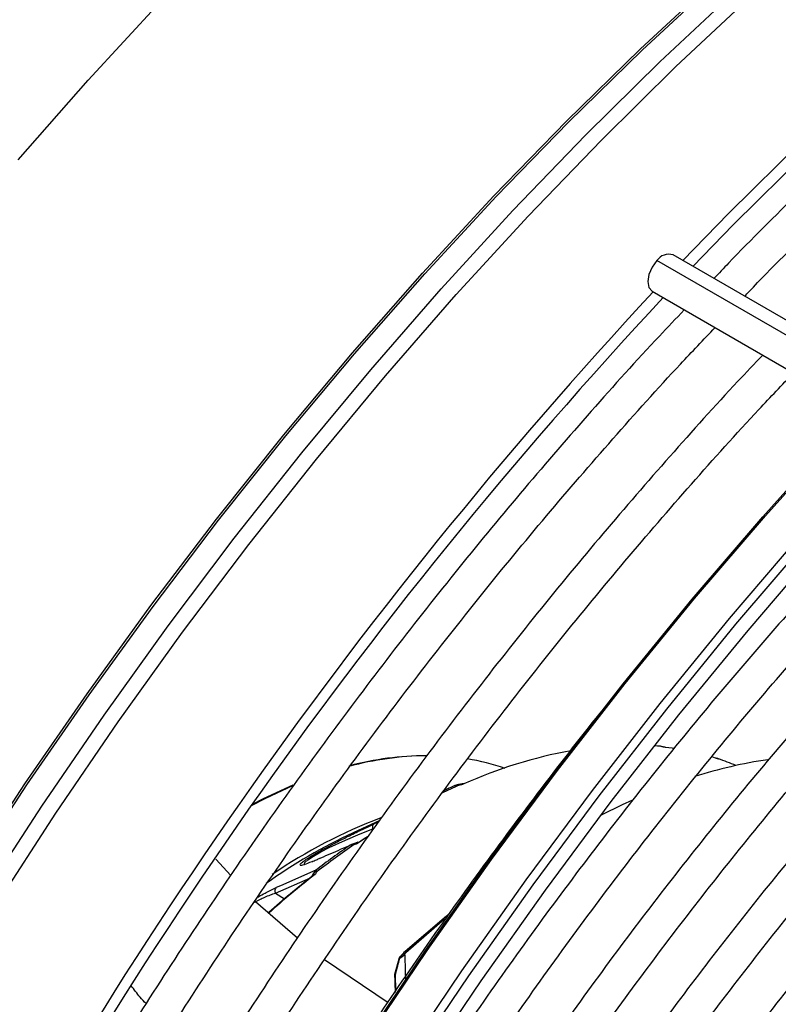
# Model space of a CAD drawing. Units: millimetres. Extents: x 5 to 414, y 3 to 291.
# Drawn here: x 372 to 374, y 155 to 157 of the extents above; entities that cross this region are included whole.
import ezdxf

# ---------------------------------------------------------------- set-up
doc = ezdxf.new("R2010")
doc.units = ezdxf.units.MM

msp = doc.modelspace()

# ---------------------------------------------------------------- linework, layer by layer
at = {"color": 7, "linetype": 'Continuous', "lineweight": 25}
for p, q in [((373.9387, 155.9107), (373.645, 156.0803)), ((373.9715, 155.9221), (373.6777, 156.0917)), ((373.6352, 156.0181), (373.929, 155.8485)), ((373.6502, 155.0956), (373.6416, 155.0962)), ((373.6537, 155.095), (373.6485, 155.0957)), ((373.6608, 155.0935), (373.6538, 155.095)), ((373.7659, 155.0707), (373.7584, 155.073)), ((373.2372, 155.0163), (373.2376, 155.0163)), ((373.2428, 155.0175), (373.2373, 155.0164)), ((373.2501, 155.0192), (373.2428, 155.0175)), ((373.2428, 155.0175), (373.2428, 155.0175)), ((373.2232, 155.0101), (373.2135, 155.0056)), ((373.0829, 154.945), (373.0293, 154.9201)), ((373.0809, 154.9423), (373.0714, 154.9378)), ((373.0301, 154.8974), (373.026, 154.8961)), ((373.037, 154.9002), (373.0301, 154.8973)), ((373.0233, 154.8949), (373.0258, 154.8959)), ((372.7504, 154.8664), (372.781, 154.8333)), ((372.9534, 154.8438), (372.8815, 154.8123)), ((372.9504, 154.8391), (372.947, 154.8346)), ((372.9504, 154.8392), (372.9503, 154.8389)), ((372.9515, 154.8417), (372.9531, 154.8436)), ((372.8311, 154.7804), (372.9164, 154.7069)), ((373.2144, 154.7447), (373.1362, 154.6767)), ((372.971, 154.6626), (373.1, 154.5758)), ((373.1216, 154.6638), (373.1132, 154.6328))]:
    msp.add_line(p, q, dxfattribs=at)
at = {"color": 8, "linetype": 'Continuous', "lineweight": 25}
for p, q in [((373.0567, 154.9309), (373.0714, 154.9378)), ((372.8716, 154.7977), (372.9424, 154.8287)), ((372.8544, 154.7996), (372.8732, 154.8086)), ((372.8716, 154.7977), (372.8899, 154.7858)), ((372.8815, 154.8123), (372.8732, 154.8086))]:
    msp.add_line(p, q, dxfattribs=at)
at = {"color": 8, "linetype": 'Continuous', "lineweight": 25, "flags": 128}
for points in [[(372.2752, 154.7855), (372.3977, 154.9738), (372.5242, 155.1586), (372.6543, 155.3398), (372.7879, 155.5171), (372.9248, 155.6901), (373.0648, 155.8587), (373.2076, 156.0226), (373.3531, 156.1815), (373.501, 156.3352), (373.6511, 156.4834), (373.8032, 156.626), (373.9569, 156.7627), (374.1122, 156.8933), (374.2688, 157.0175), (374.4264, 157.1353), (374.5847, 157.2465), (374.7437, 157.3508), (374.9029, 157.4481), (375.0622, 157.5382), (375.2213, 157.6211), (375.3615, 157.6881)], [(372.4513, 153.2646), (372.5519, 153.4681), (372.6572, 153.6697), (372.7671, 153.8693), (372.8815, 154.0664), (373.0002, 154.2607), (373.123, 154.4521), (373.2498, 154.6402), (373.3802, 154.8248), (373.5143, 155.0054), (373.6516, 155.182), (373.7922, 155.3542), (373.9356, 155.5218), (374.0818, 155.6845), (374.2305, 155.8421), (374.3814, 155.9944), (374.5345, 156.1411), (374.6893, 156.2819), (374.8458, 156.4168), (375.0036, 156.5455), (375.1626, 156.6677)], [(372.2416, 154.8328), (372.3637, 155.019), (372.4896, 155.2018), (372.6192, 155.3808), (372.7522, 155.5559), (372.8884, 155.7268), (373.0277, 155.8931), (373.1698, 156.0548), (373.3145, 156.2114), (373.4615, 156.3627), (373.6107, 156.5086), (373.7619, 156.6488)], [(372.2457, 154.8307), (372.3678, 155.017), (372.4937, 155.1998), (372.6234, 155.3789), (372.7564, 155.5541), (372.8927, 155.725), (373.032, 155.8914), (373.1742, 156.0531), (373.3189, 156.2098), (373.466, 156.3612), (373.6153, 156.5071), (373.7665, 156.6474)], [(372.3033, 154.7706), (372.4262, 154.9594), (372.553, 155.1447), (372.6834, 155.3264), (372.8174, 155.5042), (372.9547, 155.6777), (373.095, 155.8467), (373.2383, 156.0111), (373.3841, 156.1704), (373.5324, 156.3245), (373.6829, 156.4732), (373.8354, 156.6161)], [(372.3806, 153.3055), (372.4812, 153.5089), (372.5865, 153.7106), (372.6964, 153.9101), (372.8108, 154.1072), (372.9295, 154.3016), (373.0523, 154.4929), (373.1791, 154.681), (373.3095, 154.8656), (373.4436, 155.0463), (373.5809, 155.2228), (373.7215, 155.3951), (373.8649, 155.5627), (374.0111, 155.7254), (374.1598, 155.883), (374.3107, 156.0352), (374.4638, 156.1819), (374.6186, 156.3227), (374.7751, 156.4576), (374.9329, 156.5863)], [(373.6544, 155.0947), (373.6465, 155.0955), (373.6397, 155.096)], [(372.93, 154.8544), (372.9312, 154.8598), (372.9375, 154.8653), (372.9486, 154.8726), (372.9635, 154.881), (372.9803, 154.8897), (373.0137, 154.9052), (373.0436, 154.9179), (373.0689, 154.9277), (373.0689, 154.9277)], [(373.0583, 154.9119), (373.0561, 154.9105), (373.0405, 154.9)]]:
    msp.add_lwpolyline(points, dxfattribs=at)
at = {"color": 7, "linetype": 'Continuous', "lineweight": 25, "flags": 128}
for points in [[(373.6975, 156.0803), (373.7902, 156.1757), (373.9407, 156.3243), (374.0932, 156.4673), (374.2474, 156.6043), (374.4031, 156.7353), (374.5601, 156.8599), (374.7181, 156.978), (374.8769, 157.0894), (375.0362, 157.194), (375.1959, 157.2916), (375.3556, 157.382), (375.5151, 157.4651), (375.6742, 157.5407), (375.7603, 157.5787)], [(373.7179, 156.0685), (373.7996, 156.1525), (373.9491, 156.3001), (374.1006, 156.4422), (374.2538, 156.5783), (374.4085, 156.7084), (374.5645, 156.8322), (374.7215, 156.9496), (374.8792, 157.0603), (375.0375, 157.1642), (375.1962, 157.2611), (375.3548, 157.3509), (375.5133, 157.4335), (375.6714, 157.5087), (375.7883, 157.5596)], [(372.3788, 153.3084), (372.4791, 153.5114), (372.5842, 153.7126), (372.6939, 153.9117), (372.8081, 154.1084), (372.9265, 154.3024), (373.0491, 154.4934), (373.1755, 154.6811), (373.3057, 154.8652), (373.4395, 155.0455), (373.5766, 155.2217), (373.7168, 155.3936), (373.8599, 155.5608), (374.0058, 155.7232), (374.1542, 155.8804), (374.3048, 156.0324), (374.4575, 156.1787), (374.6121, 156.3193), (374.7682, 156.4539), (374.9257, 156.5823), (375.0843, 156.7043), (375.2438, 156.8197), (375.404, 156.9284), (375.4044, 156.9287)], [(372.4672, 153.2574), (372.5675, 153.4604), (372.6726, 153.6616), (372.7823, 153.8607), (372.8965, 154.0574), (373.0149, 154.2514), (373.1375, 154.4423), (373.2639, 154.63), (373.3941, 154.8142), (373.5279, 154.9945), (373.665, 155.1707), (373.8052, 155.3426), (373.9483, 155.5098), (374.0942, 155.6722), (374.2426, 155.8294), (374.3932, 155.9813), (374.5459, 156.1277), (374.7004, 156.2683), (374.8566, 156.4029), (375.0141, 156.5313), (375.1727, 156.6533)], [(372.4924, 153.2496), (372.5926, 153.4523), (372.6976, 153.6532), (372.8072, 153.8519), (372.9213, 154.0483), (373.0397, 154.2419), (373.1622, 154.4325), (373.2886, 154.6197), (373.4188, 154.8034), (373.5525, 154.9833), (373.6896, 155.159), (373.8298, 155.3303), (373.9729, 155.4969), (374.1188, 155.6587), (374.2671, 155.8153), (374.4177, 155.9665), (374.5704, 156.1121), (374.7248, 156.2518), (374.8809, 156.3855), (375.0383, 156.513), (375.1968, 156.6341)], [(372.3499, 156.2844), (372.492, 156.446), (372.6367, 156.6026)], [(373.645, 156.0803), (373.6352, 156.0671), (373.6287, 156.0521), (373.6264, 156.0375), (373.6287, 156.0256), (373.6352, 156.0181), (373.6352, 156.0181)], [(373.6625, 155.093), (373.6615, 155.0934), (373.6607, 155.0935)], [(373.679, 155.0908), (373.6759, 155.0913), (373.6625, 155.093)], [(373.7659, 155.0707), (373.7648, 155.071), (373.7645, 155.0711)], [(372.8249, 154.9781), (372.8475, 154.9897), (372.9073, 155.0172)], [(372.9062, 155.0148), (372.8514, 154.9894), (372.8222, 154.9743)], [(373.5957, 154.9863), (373.5747, 154.9768), (373.5318, 154.9559)], [(373.0581, 154.9118), (373.0515, 154.9075), (373.0359, 154.8971)], [(373.2225, 154.7546), (373.2181, 154.751), (373.1343, 154.6793)], [(373.1331, 154.6782), (373.1334, 154.6786), (373.1343, 154.6793)], [(373.1338, 154.679), (373.1339, 154.679), (373.1343, 154.6793)]]:
    msp.add_lwpolyline(points, dxfattribs=at)
at = {"color": 7, "linetype": 'Continuous', "lineweight": 25}
for centre, radius, start, end in [((373.669, 156.0641), 0.029, 72.3976, 145.9414), ((380.7477, 149.4133), 9.7037, 137.11651, 152.89393), ((380.6943, 149.4459), 9.6196, 137.01154, 152.92865), ((373.1803, 154.4505), 0.6258, 90.2757, 104.6635), ((373.6379, 154.1617), 0.9395, 100.261, 114.156), ((373.1853, 154.4449), 0.6313, 90.7187, 105.1428), ((373.1902, 154.6337), 0.4417, 70.5037, 80.8399), ((374.0103, 154.1184), 0.96, 98.4315, 107.4923), ((373.6099, 154.5961), 0.4999, 67.0002, 71.3674), ((373.7193, 153.9414), 1.1783, 114.2476, 115.4617), ((373.5294, 153.8577), 1.1742, 115.2052, 125.1851), ((373.9598, 153.5372), 1.6493, 124.5981, 127.6201), ((373.9669, 153.5338), 1.6526, 124.4787, 127.729), ((372.9546, 154.8356), 0.00535, 78.9551, 150.3569), ((374.0728, 153.3915), 1.8285, 128.0326, 131.6283), ((372.949, 154.8326), 0.00285, 135.149, 197.35), ((374.0929, 153.7829), 1.3124, 136.9228, 137.4821), ((373.142, 154.6699), 0.0123, 132.0625, 136.9559), ((378.6253, 153.164), 5.7032, 164.7423, 165.0629), ((373.1334, 154.6605), 0.0123, 137.5155, 164.7421), ((376.9043, 148.809), 6.9706, 122.74619, 122.85089), ((373.1319, 154.6636), 0.00896, 135.3994, 171.672), ((373.1301, 154.6636), 0.00778, 125.812, 137.4893), ((381.7144, 154.9074), 8.5839, 181.57277, 181.91806), ((373.1251, 154.6298), 0.0123, 165.0627, 180), ((373.1186, 154.6296), 0.00568, 181.8561, 200.1714), ((381.4883, 154.8905), 8.3792, 181.79765, 182.01489)]:
    msp.add_arc(centre, radius, start, end, dxfattribs=at)
at = {"color": 8, "linetype": 'Continuous', "lineweight": 25}
for centre, radius, start, end in [((373.7666, 155.0631), 0.00732, 65.7191, 89.4188), ((373.7284, 153.9334), 1.1866, 114.0914, 115.9686), ((373.2427, 155.016), 0.0015, 25.0501, 86.4104), ((373.2515, 155.0156), 0.00385, 59.4017, 111.9114), ((373.4604, 153.9599), 1.0588, 110.7678, 124.2001), ((373.0298, 154.8958), 0.00158, 11.2768, 80.3036), ((373.0386, 154.8974), 0.00322, 53.7884, 119.7176), ((374.0841, 153.385), 1.84, 128.0336, 131.7543), ((372.9485, 154.8319), 0.00307, 51.6142, 119.3128), ((373.1233, 154.663), 0.00188, 97.2882, 156.4312), ((373.1194, 154.6295), 0.00653, 135.4042, 180.1777), ((373.1149, 154.6323), 0.00174, 94.3532, 157.3863)]:
    msp.add_arc(centre, radius, start, end, dxfattribs=at)
at = {"color": 7, "linetype": 'Continuous', "lineweight": 25}
for points, knots in [([(375.8293, 157.536), (375.7961, 157.5219), (375.7126, 157.4865), (375.5782, 157.422), (375.4262, 157.3436), (375.2741, 157.2584), (375.1221, 157.1668), (374.9703, 157.0689), (374.819, 156.9648), (374.6683, 156.8546), (374.5186, 156.7385), (374.3699, 156.6168), (374.2225, 156.4894), (374.0766, 156.3567), (373.9324, 156.2185), (373.8271, 156.114), (373.7706, 156.0542), (373.7607, 156.0438)], [0, 0, 0, 0, 0.0475398, 0.1196447, 0.1917525, 0.2638613, 0.3359693, 0.4080753, 0.4801785, 0.5522784, 0.6243747, 0.696467, 0.7685554, 0.8406398, 0.9127203, 0.9847971, 1, 1, 1, 1]), ([(373.8229, 156.0078), (373.8259, 156.011), (373.8752, 156.0631), (373.9728, 156.1599), (374.1157, 156.2975), (374.2604, 156.4294), (374.4064, 156.556), (374.5537, 156.677), (374.702, 156.7923), (374.8512, 156.9018), (375.0009, 157.0052), (375.1511, 157.1024), (375.3014, 157.1933), (375.4517, 157.2778), (375.6018, 157.3559), (375.7514, 157.4266), (375.8525, 157.4719), (375.9034, 157.4917), (375.9049, 157.4923)], [0, 0, 0, 0, 0.0045137, 0.0754883, 0.1464591, 0.2174257, 0.288388, 0.3593458, 0.430299, 0.5012476, 0.5721917, 0.6431316, 0.7140676, 0.7850003, 0.8559305, 0.9268594, 0.9977882, 1, 1, 1, 1]), ([(373.7005, 155.9804), (373.6836, 155.9627), (373.6199, 155.896), (373.5117, 155.7753), (373.3759, 155.6187), (373.2429, 155.4576), (373.1127, 155.2926), (372.9854, 155.1237), (372.8613, 154.9514), (372.7405, 154.7757), (372.6231, 154.597), (372.5095, 154.4154), (372.3995, 154.2313), (372.2937, 154.0447), (372.2156, 153.9018), (372.1741, 153.8205), (372.165, 153.8028)], [0, 0, 0, 0, 0.02849, 0.107621, 0.186748, 0.265873, 0.344994, 0.424114, 0.503231, 0.582347, 0.661462, 0.740576, 0.819689, 0.898802, 0.977916, 1, 1, 1, 1]), ([(372.2257, 153.7678), (372.2326, 153.7815), (372.2718, 153.8584), (372.3472, 153.9967), (372.452, 154.1824), (372.5611, 154.3656), (372.6738, 154.5463), (372.7902, 154.7242), (372.9101, 154.8991), (373.0332, 155.0706), (373.1595, 155.2386), (373.2887, 155.4029), (373.4207, 155.5632), (373.5554, 155.7191), (373.6694, 155.8464), (373.7394, 155.9198), (373.7629, 155.9444)], [0, 0, 0, 0, 0.017064, 0.095674, 0.174285, 0.252896, 0.331507, 0.410117, 0.488726, 0.567333, 0.645939, 0.724542, 0.803143, 0.881741, 0.960335, 1, 1, 1, 1]), ([(373.8596, 155.8885), (373.8427, 155.8709), (373.779, 155.8041), (373.6708, 155.6835), (373.535, 155.5269), (373.402, 155.3657), (373.2718, 155.2007), (373.1445, 155.0319), (373.0204, 154.8595), (372.8996, 154.6839), (372.7822, 154.5051), (372.6686, 154.3236), (372.5586, 154.1395), (372.4528, 153.9529), (372.3747, 153.8099), (372.3332, 153.7287), (372.3241, 153.711)], [0, 0, 0, 0, 0.02849, 0.107621, 0.186748, 0.265873, 0.344994, 0.424114, 0.503231, 0.582347, 0.661462, 0.740576, 0.819689, 0.898802, 0.977916, 1, 1, 1, 1]), ([(372.385, 153.6764), (372.3919, 153.69), (372.4309, 153.7667), (372.5063, 153.9049), (372.6111, 154.0906), (372.7202, 154.2738), (372.8329, 154.4545), (372.9493, 154.6324), (373.0692, 154.8072), (373.1923, 154.9788), (373.3186, 155.1468), (373.4478, 155.311), (373.5798, 155.4714), (373.7145, 155.6273), (373.8285, 155.7545), (373.8985, 155.8279), (373.922, 155.8525)], [0, 0, 0, 0, 0.016895, 0.095519, 0.174143, 0.252768, 0.331392, 0.410016, 0.488638, 0.567259, 0.645878, 0.724495, 0.803109, 0.881721, 0.960329, 1, 1, 1, 1]), ([(374.1056, 155.5764), (374.0925, 155.5628), (374.0344, 155.5024), (373.9332, 155.3904), (373.8025, 155.2405), (373.6745, 155.0861), (373.5493, 154.9277), (373.427, 154.7655), (373.3079, 154.5998), (373.1921, 154.4308), (373.0799, 154.2588), (372.9712, 154.084), (372.8664, 153.9066), (372.7678, 153.7316), (372.7063, 153.6148), (372.6768, 153.5587)], [0, 0, 0, 0, 0.023692, 0.10558, 0.187464, 0.269345, 0.351222, 0.433097, 0.51497, 0.59684, 0.67871, 0.760578, 0.842446, 0.924314, 1, 1, 1, 1]), ([(372.744, 153.5353), (372.761, 153.5681), (372.8094, 153.6614), (372.8937, 153.8131), (372.9964, 153.9901), (373.1032, 154.1647), (373.2136, 154.3366), (373.3276, 154.5055), (373.4448, 154.6712), (373.5653, 154.8335), (373.6887, 154.992), (373.815, 155.1467), (373.9439, 155.2969), (374.0521, 155.4182), (374.1181, 155.4876), (374.1394, 155.5101)], [0, 0, 0, 0, 0.045166, 0.128354, 0.211541, 0.294729, 0.377916, 0.461102, 0.544286, 0.627468, 0.710648, 0.793824, 0.876997, 0.960166, 1, 1, 1, 1]), ([(374.1855, 155.4199), (374.1462, 155.3782), (374.0632, 155.2898), (373.9394, 155.1493), (373.8135, 155), (373.6903, 154.8465), (373.5701, 154.6892), (373.453, 154.5283), (373.3391, 154.364), (373.2287, 154.1966), (373.1219, 154.0264), (373.019, 153.8536), (372.9206, 153.6802), (372.8588, 153.5634), (372.8283, 153.5059)], [0, 0, 0, 0, 0.075659, 0.159912, 0.244161, 0.328406, 0.412648, 0.496887, 0.581124, 0.665359, 0.749593, 0.833827, 0.91806, 1, 1, 1, 1]), ([(372.8956, 153.4824), (372.9096, 153.5095), (372.9543, 153.5957), (373.034, 153.7389), (373.1344, 153.9117), (373.2388, 154.082), (373.3468, 154.2496), (373.4584, 154.4142), (373.5732, 154.5755), (373.6913, 154.7334), (373.8122, 154.8875), (373.936, 155.0378), (374.0624, 155.1834), (374.157, 155.2887), (374.21, 155.3439), (374.2193, 155.3536)], [0, 0, 0, 0, 0.0394067, 0.1250747, 0.2107431, 0.2964115, 0.382079, 0.4677453, 0.5534096, 0.6390716, 0.7247307, 0.8103864, 0.896038, 0.9816853, 1, 1, 1, 1]), ([(374.2657, 155.2629), (374.2422, 155.2384), (374.176, 155.1689), (374.0693, 155.0494), (373.9457, 154.9051), (373.8248, 154.7564), (373.7068, 154.6039), (373.5919, 154.4477), (373.4802, 154.2881), (373.372, 154.1254), (373.2673, 153.9598), (373.1664, 153.7915), (373.0701, 153.6227), (373.0097, 153.509), (372.9799, 153.4529)], [0, 0, 0, 0, 0.047471, 0.134307, 0.221137, 0.307964, 0.394787, 0.481607, 0.568425, 0.65524, 0.742054, 0.828867, 0.91568, 1, 1, 1, 1]), ([(373.5605, 155.2006), (373.5501, 155.188), (373.4964, 155.1223), (373.402, 154.9997), (373.2778, 154.8329), (373.1569, 154.6623), (373.0394, 154.4886), (372.9254, 154.3119), (372.8151, 154.1324), (372.7088, 153.9505), (372.6118, 153.7769), (372.5523, 153.6631), (372.5254, 153.6116)], [0, 0, 0, 0, 0.0263387, 0.1366139, 0.2468859, 0.3571552, 0.4674223, 0.5776878, 0.6879522, 0.798216, 0.90848, 1, 1, 1, 1]), ([(373.0472, 153.4295), (373.0598, 153.4538), (373.1023, 153.5357), (373.1791, 153.6731), (373.2772, 153.8415), (373.3794, 154.0072), (373.4852, 154.1703), (373.5945, 154.3303), (373.707, 154.487), (373.8227, 154.6402), (373.9413, 154.7896), (374.0626, 154.9349), (374.1816, 155.071), (374.2613, 155.1564), (374.2987, 155.1965)], [0, 0, 0, 0, 0.037437, 0.125853, 0.21427, 0.302687, 0.391102, 0.479517, 0.567929, 0.656338, 0.744744, 0.833146, 0.921543, 1, 1, 1, 1]), ([(374.3453, 155.1061), (374.3354, 155.0958), (374.2836, 155.0423), (374.1921, 154.9407), (374.0709, 154.8013), (373.9526, 154.6574), (373.8371, 154.5097), (373.7246, 154.3582), (373.6153, 154.2032), (373.5094, 154.0451), (373.4071, 153.8841), (373.3086, 153.7203), (373.2166, 153.5596), (373.1595, 153.4524), (373.1324, 153.4015)], [0, 0, 0, 0, 0.02117, 0.11093, 0.200686, 0.290436, 0.380182, 0.469925, 0.559664, 0.649402, 0.739137, 0.828872, 0.918607, 1, 1, 1, 1]), ([(373.6544, 155.0947), (373.6537, 155.0949), (373.6525, 155.0953), (373.6511, 155.0955), (373.6504, 155.0956), (373.6502, 155.0956)], [0, 0, 0, 0, 0.514823, 0.830226, 1, 1, 1, 1]), ([(373.6625, 155.093), (373.6618, 155.0931), (373.6605, 155.0933), (373.6584, 155.0937), (373.6564, 155.0942), (373.655, 155.0945), (373.6544, 155.0947)], [0, 0, 0, 0, 0.323519, 0.557029, 0.785352, 1, 1, 1, 1]), ([(373.7696, 155.0697), (373.7694, 155.0698), (373.769, 155.0698), (373.7681, 155.07), (373.7671, 155.0703), (373.7663, 155.0705), (373.7659, 155.0707)], [0, 0, 0, 0, 0.3327476, 0.5673267, 0.7925389, 1, 1, 1, 1]), ([(373.1987, 153.3765), (373.2115, 153.4009), (373.2535, 153.4814), (373.329, 153.6158), (373.4251, 153.7794), (373.5251, 153.9403), (373.6288, 154.0985), (373.7359, 154.2537), (373.8462, 154.4055), (373.9596, 154.5536), (374.0759, 154.698), (374.1949, 154.838), (374.2961, 154.9522), (374.3584, 155.0179), (374.3795, 155.0401)], [0, 0, 0, 0, 0.0399495, 0.131312, 0.2226749, 0.3140376, 0.405399, 0.4967586, 0.5881156, 0.6794693, 0.7708191, 0.8621643, 0.9535041, 1, 1, 1, 1]), ([(373.2356, 155.0158), (373.2358, 155.0159), (373.2364, 155.0161), (373.2369, 155.0162), (373.2372, 155.0163)], [0, 0, 0, 0, 0.499993, 1, 1, 1, 1]), ([(373.2441, 155.0166), (373.2432, 155.0167), (373.2418, 155.0168), (373.2399, 155.0167), (373.2384, 155.0166), (373.2376, 155.0164), (373.2372, 155.0163)], [0, 0, 0, 0, 0.3667557, 0.5894897, 0.8003482, 1, 1, 1, 1]), ([(373.2534, 155.0189), (373.2525, 155.0186), (373.251, 155.018), (373.2486, 155.0174), (373.2463, 155.0169), (373.2448, 155.0167), (373.2441, 155.0166)], [0, 0, 0, 0, 0.324561, 0.559789, 0.788156, 1, 1, 1, 1]), ([(374.4254, 154.9501), (374.3861, 154.908), (374.3064, 154.8228), (374.1892, 154.6887), (374.0736, 154.5496), (373.9608, 154.4065), (373.8509, 154.2596), (373.7443, 154.1093), (373.641, 153.9557), (373.5413, 153.7992), (373.4454, 153.6401), (373.3591, 153.4893), (373.3067, 153.3909), (373.2834, 153.347)], [0, 0, 0, 0, 0.090566, 0.183359, 0.276146, 0.368929, 0.461707, 0.554482, 0.647255, 0.740025, 0.832795, 0.925564, 1, 1, 1, 1]), ([(372.9218, 154.8555), (372.9217, 154.8557), (372.9214, 154.8563), (372.9252, 154.8598), (372.9331, 154.8656), (372.9442, 154.8727), (372.9581, 154.8808), (372.9752, 154.8903), (372.996, 154.9011), (373.0202, 154.9133), (373.0417, 154.9238), (373.0528, 154.9291), (373.0567, 154.9309)], [0, 0, 0, 0, 0.033155, 0.143214, 0.234845, 0.317312, 0.399602, 0.491047, 0.601186, 0.738129, 0.909602, 1, 1, 1, 1]), ([(373.0405, 154.9), (373.0396, 154.8995), (373.0381, 154.8986), (373.0357, 154.8975), (373.0336, 154.8967), (373.0321, 154.8963), (373.0314, 154.8961)], [0, 0, 0, 0, 0.323519, 0.557029, 0.785352, 1, 1, 1, 1]), ([(372.9451, 154.8611), (372.9484, 154.8625), (372.9538, 154.8649), (372.96, 154.8675), (372.9698, 154.8717), (372.9838, 154.8778), (373.0017, 154.8855), (373.014, 154.8908), (373.0205, 154.8936), (373.0226, 154.8945), (373.0233, 154.8948)], [0, 0, 0, 0, 0.124898, 0.2101446, 0.235667, 0.4994008, 0.7495357, 0.9201078, 0.9713889, 1, 1, 1, 1]), ([(373.0234, 154.8949), (373.0238, 154.8951), (373.0245, 154.8953), (373.0254, 154.8955), (373.0257, 154.8956)], [0, 0, 0, 0, 0.596141, 1, 1, 1, 1]), ([(373.0266, 154.8963), (373.0261, 154.8961), (373.0251, 154.8957), (373.0242, 154.8953), (373.0237, 154.8951)], [0, 0, 0, 0, 0.525678, 1, 1, 1, 1]), ([(373.0314, 154.8961), (373.0306, 154.8961), (373.0295, 154.896), (373.0279, 154.8959), (373.0268, 154.8958), (373.0261, 154.8957), (373.0257, 154.8956)], [0, 0, 0, 0, 0.363525, 0.586235, 0.798411, 1, 1, 1, 1]), ([(373.0257, 154.8956), (373.0258, 154.8958), (373.0259, 154.8961), (373.0262, 154.8961), (373.0263, 154.8961)], [0, 0, 0, 0, 0.509531, 1, 1, 1, 1]), ([(373.3505, 153.3236), (373.3649, 153.351), (373.4078, 153.4327), (373.4838, 153.5667), (373.5779, 153.7252), (373.676, 153.8811), (373.7776, 154.0342), (373.8827, 154.1841), (373.9909, 154.3306), (374.1021, 154.4734), (374.2161, 154.6124), (374.3329, 154.7466), (374.4147, 154.8378), (374.4582, 154.8828), (374.4613, 154.886)], [0, 0, 0, 0, 0.047631, 0.142152, 0.236673, 0.331194, 0.425714, 0.520231, 0.614745, 0.709255, 0.80376, 0.89826, 0.992753, 1, 1, 1, 1]), ([(372.9451, 154.8611), (372.9395, 154.8588), (372.9291, 154.8547), (372.922, 154.853), (372.922, 154.8541), (372.922, 154.8543)], [0, 0, 0, 0, 0.504838, 0.9336, 1, 1, 1, 1]), ([(372.9516, 154.8417), (372.951, 154.8409), (372.9496, 154.8391), (372.9481, 154.8364), (372.9475, 154.8347), (372.9473, 154.834)], [0, 0, 0, 0, 0.285407, 0.680438, 1, 1, 1, 1]), ([(372.9517, 154.8417), (372.9515, 154.8414), (372.9512, 154.8408), (372.9507, 154.8399), (372.9503, 154.8391), (372.9501, 154.8385), (372.9499, 154.8382)], [0, 0, 0, 0, 0.313976, 0.54557, 0.779292, 1, 1, 1, 1]), ([(372.9556, 154.8409), (372.9552, 154.8401), (372.9546, 154.8388), (372.9532, 154.837), (372.9519, 154.8356), (372.9509, 154.8347), (372.9504, 154.8343)], [0, 0, 0, 0, 0.332748, 0.567327, 0.792539, 1, 1, 1, 1]), ([(372.9544, 154.8436), (372.9539, 154.8433), (372.9529, 154.8429), (372.9521, 154.8421), (372.9517, 154.8417)], [0, 0, 0, 0, 0.509531, 1, 1, 1, 1]), ([(372.9544, 154.8436), (372.9542, 154.8437), (372.9538, 154.8438), (372.9536, 154.8438), (372.9534, 154.8438)], [0, 0, 0, 0, 0.500011, 1, 1, 1, 1]), ([(372.9544, 154.8436), (372.9546, 154.8434), (372.9549, 154.8431), (372.9552, 154.8424), (372.9554, 154.8417), (372.9556, 154.8411), (372.9556, 154.8409)], [0, 0, 0, 0, 0.31651, 0.534598, 0.76238, 1, 1, 1, 1]), ([(372.836, 154.7896), (372.8412, 154.7926), (372.8481, 154.7965), (372.8532, 154.799), (372.8544, 154.7996)], [0, 0, 0, 0, 0.761083, 1, 1, 1, 1]), ([(374.5056, 154.793), (374.4756, 154.7612), (374.4062, 154.6878), (374.3003, 154.5674), (374.1876, 154.433), (374.0777, 154.2945), (373.9708, 154.1522), (373.867, 154.0064), (373.7667, 153.8573), (373.6698, 153.7054), (373.5769, 153.5507), (373.4985, 153.4135), (373.4528, 153.3272), (373.4352, 153.294)], [0, 0, 0, 0, 0.073598, 0.169863, 0.266123, 0.362377, 0.458626, 0.554871, 0.651113, 0.747353, 0.843591, 0.93983, 1, 1, 1, 1]), ([(373.5021, 153.2707), (373.5197, 153.3038), (373.5653, 153.3896), (373.6434, 153.5257), (373.7358, 153.679), (373.8321, 153.8295), (373.9319, 153.977), (374.035, 154.1214), (374.1412, 154.2621), (374.2503, 154.3992), (374.3622, 154.532), (374.4577, 154.6404), (374.5167, 154.7027), (374.5368, 154.7238)], [0, 0, 0, 0, 0.062069, 0.160653, 0.259237, 0.35782, 0.456401, 0.554979, 0.653553, 0.752122, 0.850686, 0.949243, 1, 1, 1, 1]), ([(373.1362, 154.6767), (373.1342, 154.6754), (373.1307, 154.6731), (373.1271, 154.6709), (373.1256, 154.6699)], [0, 0, 0, 0, 0.5599972, 1, 1, 1, 1]), ([(373.1338, 154.6718), (373.1339, 154.6727), (373.1341, 154.6745), (373.1355, 154.676), (373.1362, 154.6767)], [0, 0, 0, 0, 0.559736, 1, 1, 1, 1]), ([(373.1159, 154.5987), (373.1157, 154.6053), (373.1153, 154.6172), (373.1149, 154.6289), (373.1148, 154.6341)], [0, 0, 0, 0, 0.5600005, 1, 1, 1, 1]), ([(374.5857, 154.6362), (374.5625, 154.6118), (374.5011, 154.5473), (374.404, 154.4375), (374.2945, 154.3077), (374.1878, 154.1736), (374.0841, 154.0358), (373.9836, 153.8944), (373.8864, 153.7499), (373.7928, 153.6024), (373.7032, 153.4522), (373.6345, 153.3316), (373.5972, 153.2606), (373.5869, 153.2411)], [0, 0, 0, 0, 0.060913, 0.161066, 0.261211, 0.36135, 0.461484, 0.561613, 0.661738, 0.761861, 0.861983, 0.962104, 1, 1, 1, 1])]:
    msp.add_open_spline(points, degree=3, knots=knots, dxfattribs=at)
at = {"color": 8, "linetype": 'Continuous', "lineweight": 25}
for points, knots in [([(373.6502, 155.0956), (373.65, 155.0956), (373.6494, 155.0957), (373.6488, 155.0957), (373.6484, 155.0957)], [0, 0, 0, 0, 0.314052, 1, 1, 1, 1]), ([(373.7692, 155.07), (373.7692, 155.07), (373.7694, 155.0699), (373.7695, 155.0698), (373.7696, 155.0697)], [0, 0, 0, 0, 0.088005, 1, 1, 1, 1]), ([(372.8289, 154.7793), (372.8362, 154.7829), (372.8526, 154.791), (372.8648, 154.7953), (372.8716, 154.7977)], [0, 0, 0, 0, 0.441864, 1, 1, 1, 1]), ([(372.6093, 154.5734), (372.6052, 154.5777), (372.5944, 154.589), (372.585, 154.6018), (372.5792, 154.6098)], [0, 0, 0, 0, 0.380876, 1, 1, 1, 1])]:
    msp.add_open_spline(points, degree=3, knots=knots, dxfattribs=at)
at = {"color": 7, "linetype": 'Continuous', "lineweight": 25}
for points in [[(373.0714, 154.9378), (373.0707, 154.9373), (373.0694, 154.9364), (373.0683, 154.9338), (373.068, 154.9308), (373.0686, 154.9288), (373.0689, 154.9277)], [(372.8732, 154.8086), (372.8725, 154.808), (372.8712, 154.8067), (372.8703, 154.8038), (372.8703, 154.8006), (372.8712, 154.7986), (372.8716, 154.7977)]]:
    msp.add_open_spline(points, degree=3, dxfattribs=at)

doc.saveas('drawing.dxf')
